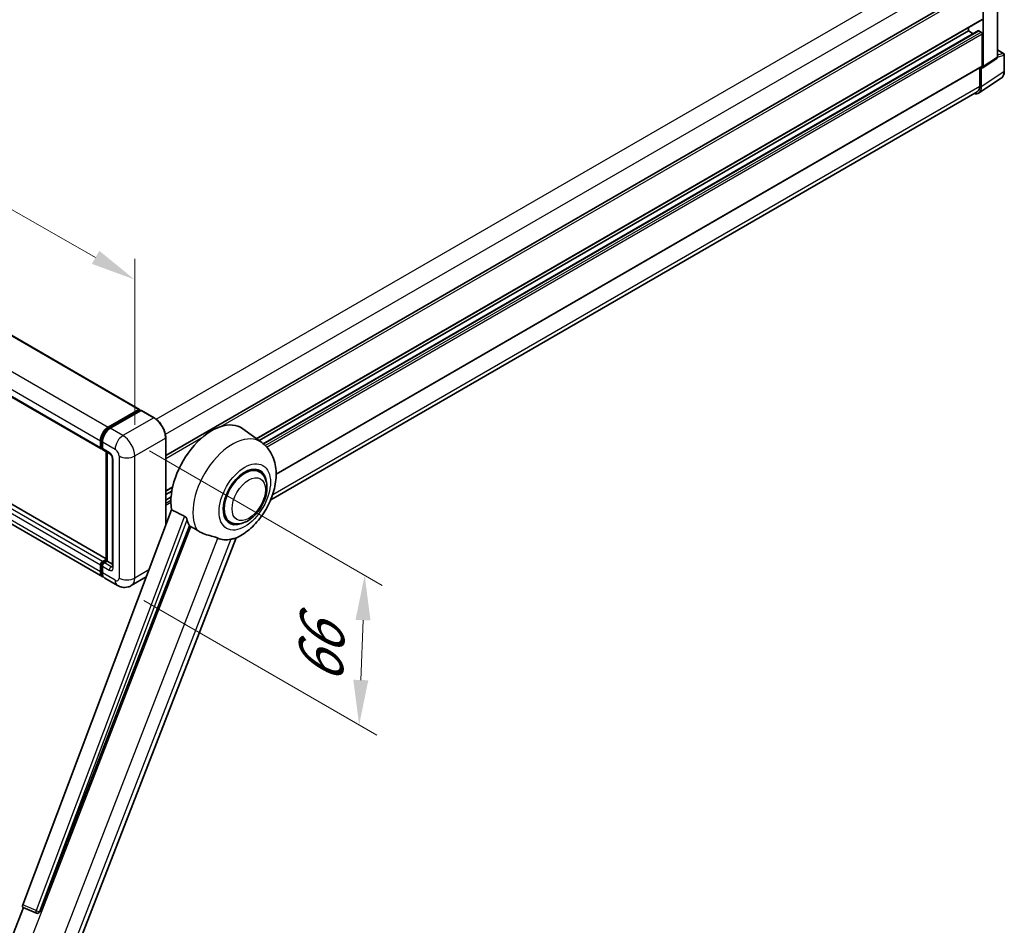
# Model space of a CAD drawing. Units: millimetres. Extents: x 0 to 13364, y 0 to 1826.
# Drawn here: x 1266 to 1595, y 269 to 571 of the extents above; entities that cross this region are included whole.
import ezdxf

# ---------------------------------------------------------------- set-up
doc = ezdxf.new("R2010")
doc.units = ezdxf.units.MM
doc.header["$LTSCALE"] = 6
doc.layers.get('Defpoints').update_dxf_attribs({"lineweight": 25})
for name, color, linetype, lineweight in [('Dimension (ISO)', 7, 'Continuous', 18), ('Visible (ISO)', 7, 'Continuous', 35), ('Visible Narrow (ISO)', 7, 'Continuous', 25)]:
    doc.layers.add(name, color=color, linetype=linetype, lineweight=lineweight)
doc.styles.add('Note Text (TK)', font='txt')
doc.dimstyles.new('Default - Method 1b (TK)', dxfattribs={"dimscale": 6, "dimtxt": 2.5, "dimasz": 2.5, "dimexe": 1, "dimexo": 1.5, "dimgap": 1, "dimtad": 1, "dimtoh": 1, "dimrnd": 1e-08, "dimdsep": 46, "dimtxsty": 'Note Text (TK)', "dimcen": 0.09, "dimdle": 5, "dimclrd": 100, "dimclre": 100, "dimclrt": 7, "dimadec": 1, "dimazin": 1, "dimtfac": 1, "dimtmove": 0, "dimatfit": 3, "dimfxl": 1, "dimtolj": 1, "dimlwd": -1, "dimlwe": -1, "dimarcsym": 0})

# ---------------------------------------------------------------- blocks, each defined once
blk = doc.blocks.new('*D27')
at = {"layer": 'Defpoints', "color": 0}
for p in [(1022.85, 586.08), (1304.6, 484.33), (1304.6, 425.54)]:
    blk.add_point(p, dxfattribs=at)
at = {"layer": 'Dimension (ISO)', "color": 100}
for p, q in [((1022.85, 596.44), (1022.85, 651.77)), ((1035.88, 637.44), (1291.57, 491.76)), ((1304.6, 435.9), (1304.6, 491.24))]:
    blk.add_line(p, q, dxfattribs=at)
for points in [[(1037.12, 639.61), (1034.65, 635.27), (1022.85, 644.87)], [(1292.8, 493.93), (1290.33, 489.58), (1304.6, 484.33)]]:
    blk.add_solid(points, dxfattribs=at)
at = {"layer": 'Dimension (ISO)', "color": 7, "insert": (1157.09, 583.92), "char_height": 15, "attachment_point": 4, "rotation": 330.3262, "style": 'Note Text (TK)'}
blk.add_mtext('\\A1;{\\Q-29.674;\\W0.819;\\H0.816x; \\fＭＳ Ｐゴシック|b0|i0;\\H15.0000;430}', dxfattribs=at)
blk = doc.blocks.new('*D29')
at = {"layer": 'Defpoints', "color": 0}
for p in [(1300.68, 432.33), (1298.84, 382.4), (1379.45, 335.86)]:
    blk.add_point(p, dxfattribs=at)
at = {"layer": 'Dimension (ISO)', "color": 100}
for p, q in [((1309.5, 427.23), (1387.17, 382.39)), ((1307.66, 377.31), (1385.33, 332.47)), ((1380.74, 370.8), (1380, 350.85))]:
    blk.add_line(p, q, dxfattribs=at)
for points in [[(1378.24, 370.89), (1383.24, 370.7), (1381.29, 385.79)], [(1377.5, 350.94), (1382.5, 350.76), (1379.45, 335.86)]]:
    blk.add_solid(points, dxfattribs=at)
at = {"layer": 'Dimension (ISO)', "color": 7, "insert": (1366.33, 346.52), "char_height": 15, "attachment_point": 4, "rotation": 87.8823, "style": 'Note Text (TK)'}
blk.add_mtext('\\A1;{\\Q27.882;\\W0.834;\\H0.816x; \\fＭＳ Ｐゴシック|b0|i0;\\H15.0000;66}', dxfattribs=at)

msp = doc.modelspace()

# ---------------------------------------------------------------- linework, layer by layer
at = {"layer": 'Visible (ISO)'}
for p, q in [((1043.1306, 592.9507), (1306.1743, 441.0823)), ((1592.2758, 558.4875), (1592.2758, 584.4727)), ((1314.9477, 425.6435), (1586.6679, 582.5212)), ((1587.5514, 555.3651), (1587.5514, 581.7451)), ((1030.3249, 579.8147), (1293.3686, 427.9463)), ((1345.1865, 431.2959), (1587.1294, 570.9817)), ((1582.656, 567.2361), (1582.656, 568.399)), ((1346.076, 430.6466), (1582.656, 567.2361)), ((1347.4577, 429.6161), (1585.977, 567.3252)), ((1584.2394, 566.322), (1582.656, 567.2361)), ((1586.8987, 566.8593), (1586.1154, 567.3115)), ((1587.225, 555.554), (1587.225, 566.294)), ((1592.2758, 560.9572), (1594.3619, 559.7527)), ((1594.5927, 553.7649), (1594.5927, 559.353)), ((1351.7714, 419.4586), (1587.1294, 555.3427)), ((1586.4091, 554.9268), (1586.4091, 548.865)), ((1586.8987, 548.58), (1586.8987, 554.9887)), ((1586.8987, 554.9887), (1586.8991, 554.9885)), ((1587.3762, 554.9525), (1592.1006, 558.0749)), ((1586.0227, 546.517), (1593.5972, 551.5231)), ((1585.5489, 546.9634), (1349.9547, 410.9431)), ((1295.1006, 391.2505), (1032.2956, 542.9811)), ((1293.9421, 385.2258), (1030.8984, 537.0941)), ((1295.7883, 435.1521), (1306.0359, 441.0686)), ((1295.8361, 434.8432), (1306.2795, 440.8727)), ((1306.7212, 440.7106), (1296.441, 434.7753)), ((1306.2317, 440.9555), (1306.2317, 440.8451)), ((1306.3949, 440.8613), (1306.6886, 440.6917)), ((1311.0792, 438.2725), (1306.8366, 440.722)), ((1346.9742, 429.991), (1340.6554, 434.6033)), ((1293.1774, 428.3689), (1293.1774, 430.63)), ((1293.4688, 428.482), (1293.4688, 430.743)), ((1293.8301, 430.2531), (1293.8301, 427.9921)), ((1314.9477, 402.4318), (1314.9477, 431.5721)), ((1293.6702, 428.092), (1293.8301, 427.9996)), ((1294.0213, 427.5695), (1296.3058, 426.2505)), ((1295.1006, 390.7046), (1295.1006, 426.9464)), ((1295.4619, 426.7378), (1295.4619, 390.496)), ((1297.1497, 424.7889), (1297.1497, 388.6118)), ((1346.1612, 420.2757), (1344.648, 421.1494)), ((1314.9477, 413.8375), (1317.2549, 415.1696)), ((1314.9477, 412.6747), (1316.9935, 413.8558)), ((1314.9477, 410.8464), (1316.7421, 411.8824)), ((1316.8931, 407.5944), (1267.2549, 275.8667)), ((1336.4689, 403.4882), (1334.9556, 404.3619)), ((1272.9233, 273.608), (1322.8259, 402.2245)), ((1281.8916, 252.5741), (1338.4066, 398.233)), ((1293.8301, 390.3076), (1295.1006, 391.0411)), ((1293.1774, 386.916), (1293.1774, 389.1771)), ((1293.4688, 387.0291), (1293.4688, 389.2901)), ((1293.8301, 388.8002), (1293.8301, 386.5392)), ((1293.8779, 389.9987), (1295.1006, 390.7046)), ((1295.4619, 390.496), (1294.4828, 389.9308)), ((1295.1682, 390.6656), (1295.1006, 390.7046)), ((1295.1682, 390.6656), (1295.4619, 390.496)), ((1295.4619, 390.496), (1297.1497, 389.5216)), ((1298.8375, 382.3994), (1294.5948, 384.8489)), ((1308.4523, 385.1944), (1303.4528, 382.308)), ((1260.9721, 258.1426), (1267.502, 274.9724)), ((1267.3973, 275.0165), (1271.8511, 273.1396)), ((1272.1274, 273.0708), (1272.156, 273.0683))]:
    msp.add_line(p, q, dxfattribs=at)
for centre, radius, start, end in [((1594.1312, 559.353), 0.4615, 0, 60), ((1272.2095, 273.9903), 0.9231, 247.148911, 264.896091)]:
    msp.add_arc(centre, radius, start, end, dxfattribs=at)
for centre, major_axis, ratio, start_param, end_param in [((1586.8987, 571.3814), (0.2308, -0.3997), 0.57735027, 0, 0.78539816), ((1586.1154, 567.0854), (-0.1385, 0.2398), 0.57735027, 5.49778715, 6.28318531), ((1586.8987, 566.4824), (-0.2308, 0.3997), 0.57735027, 3.92699082, 5.49778715), ((1591.6227, 558.8655), (0.4621, -0.8004), 0.5766475, 0.03486412, 0.78478917), ((1586.8983, 555.7431), (0.4621, -0.8004), 0.5766475, 5.49839613, 7.06797448), ((1586.8987, 555.7424), (0.2308, -0.3997), 0.57735027, 0, 0.78539817), ((1583.6331, 550.47), (2.3105, -4.0019), 0.5766475, 5.75645047, 7.06797448), ((1583.4719, 550.5608), (2.0769, -3.5973), 0.57735027, 0, 0.78539817), ((1306.0359, 440.8425), (0.1385, 0.2398), 0.57735027, 5.49778714, 7.06858347), ((1306.3949, 440.6729), (-0.1154, 0.1999), 0.57735027, 5.49778714, 6.28318531), ((1306.7212, 440.5221), (0.1154, 0.1999), 0.57735027, 0, 0.78539816), ((1330.3821, 418.1941), (9.6923, 16.7876), 0.57735027, 6.22128195, 8.81798228), ((1295.7883, 432.1374), (1.8462, 3.1976), 0.57735027, 0.78539816, 2.35619449), ((1296.441, 431.7605), (-1.8462, -3.1976), 0.57735027, 3.92699082, 5.49778714), ((1293.8301, 428.7458), (-0.4615, -0.7994), 0.57735027, 5.49778714, 7.06858347), ((1294.4828, 428.3689), (-0.4615, -0.7994), 0.57735027, 5.49778714, 6.28318531), ((1341.3151, 411.882), (-4.8462, -8.3938), 0.57735027, 3.14159265, 6.28318531), ((1341.3151, 411.882), (-4.8462, -8.3938), 0.57735027, 3.14159265, 6.28318531), ((1341.3151, 411.882), (-5.0769, -8.7935), 0.57735027, 2.51814983, 6.90662813), ((1334.9511, 415.5562), (-9.4097, -16.298), 0.57735027, 5.75442515, 5.9224706), ((1340.1728, 412.5414), (-8.1925, -14.1897), 0.57735027, 0.04275891, 0.48083986), ((1293.8301, 389.5539), (0.4615, 0.7994), 0.57735027, 0.78539816, 2.35619449), ((1294.4828, 389.1771), (-0.4615, -0.7994), 0.57735027, 3.92699082, 5.49778714), ((1295.7883, 388.4234), (-1.8462, -3.1976), 0.57735027, 5.49778714, 6.46089591), ((1296.441, 388.0465), (-1.8462, -3.1976), 0.57735027, 5.49778714, 6.28318531), ((1267.8299, 275.8359), (-0.4686, -0.8014), 0.57511278, 5.00037773, 6.35839815), ((1272.2211, 273.9892), (-0.0248, -0.9233), 0.83822063, 6.23097823, 7.45089515)]:
    msp.add_ellipse(centre, major_axis=major_axis, ratio=ratio, start_param=start_param, end_param=end_param, dxfattribs=at)
for points, knots in [([(1593.5972, 551.5231), (1593.7307, 551.6113), (1593.8527, 551.717), (1594.0688, 551.9567), (1594.1629, 552.0906), (1594.3225, 552.3798), (1594.3881, 552.5351), (1594.4917, 552.8621), (1594.5299, 553.0339), (1594.5804, 553.3905), (1594.5927, 553.5753), (1594.5927, 553.7649)], [0.034864128, 0.034864128, 0.034864128, 0.034864128, 0.184849138, 0.184849138, 0.334834147, 0.334834147, 0.484819157, 0.484819157, 0.634804166, 0.634804166, 0.784789176, 0.784789176, 0.784789176, 0.784789176]), ([(1314.9477, 431.5721), (1314.9477, 432.0468), (1314.8828, 432.5542), (1314.6323, 433.5891), (1314.4467, 434.1165), (1313.9728, 435.1433), (1313.6845, 435.6425), (1313.0322, 436.5664), (1312.6683, 436.9909), (1311.8973, 437.7253), (1311.4904, 438.0351), (1311.0792, 438.2725)], [1.57079633, 1.57079633, 1.57079633, 1.57079633, 1.88495559, 1.88495559, 2.19911486, 2.19911486, 2.51327412, 2.51327412, 2.82743339, 2.82743339, 3.14159265, 3.14159265, 3.14159265, 3.14159265]), ([(1293.4688, 430.743), (1293.4688, 431.0363), (1293.5088, 431.3477), (1293.6622, 431.9812), (1293.7756, 432.3032), (1294.0647, 432.9296), (1294.2404, 433.2339), (1294.6383, 433.7975), (1294.8604, 434.0567), (1295.3324, 434.5062), (1295.5821, 434.6966), (1295.8361, 434.8432)], [3.14159265, 3.14159265, 3.14159265, 3.14159265, 3.45575192, 3.45575192, 3.76991118, 3.76991118, 4.08407045, 4.08407045, 4.39822972, 4.39822972, 4.71238898, 4.71238898, 4.71238898, 4.71238898]), ([(1293.6702, 428.092), (1293.6412, 428.1087), (1293.6146, 428.1295), (1293.5685, 428.1761), (1293.549, 428.202), (1293.5171, 428.2558), (1293.5047, 428.2838), (1293.4857, 428.3402), (1293.4792, 428.3686), (1293.4707, 428.4254), (1293.4688, 428.4537), (1293.4688, 428.482)], [2.35619449, 2.35619449, 2.35619449, 2.35619449, 2.513274123, 2.513274123, 2.670353756, 2.670353756, 2.827433388, 2.827433388, 2.984513021, 2.984513021, 3.141592654, 3.141592654, 3.141592654, 3.141592654]), ([(1338.1819, 398.1349), (1339.8426, 398.8446), (1341.347, 399.8162), (1344.2404, 402.2233), (1345.601, 403.7022), (1347.9634, 406.9289), (1348.9672, 408.6735), (1350.5596, 412.3155), (1351.1491, 414.2114), (1351.8126, 418.0815), (1351.8876, 420.0597), (1351.2978, 423.7869), (1350.7093, 425.556), (1348.9515, 428.2273), (1348.0486, 429.2067), (1346.9742, 429.991)], [5.10679326, 5.10679326, 5.10679326, 5.10679326, 5.45297672, 5.45297672, 5.83515075, 5.83515075, 6.21279538, 6.21279538, 6.59050979, 6.59050979, 6.97267556, 6.97267556, 7.31011279, 7.31011279, 7.53027889, 7.53027889, 7.53027889, 7.53027889]), ([(1296.3058, 426.2505), (1296.348, 426.2262), (1296.3976, 426.1923), (1296.507, 426.1026), (1296.5673, 426.0454), (1296.6903, 425.9092), (1296.7529, 425.829), (1296.8705, 425.6538), (1296.9251, 425.5582), (1297.0177, 425.3651), (1297.0557, 425.2675), (1297.1113, 425.0861), (1297.1296, 425.0018), (1297.1467, 424.8756), (1297.1497, 424.8286), (1297.1497, 424.7889)], [3.14159265, 3.14159265, 3.14159265, 3.14159265, 3.34831632, 3.34831632, 3.57177779, 3.57177779, 3.8108324, 3.8108324, 4.05880671, 4.05880671, 4.30647121, 4.30647121, 4.54413512, 4.54413512, 4.71238898, 4.71238898, 4.71238898, 4.71238898]), ([(1336.4689, 403.4882), (1337.0043, 403.1791), (1337.6034, 402.986), (1338.8798, 402.8286), (1339.5569, 402.8848), (1341.0073, 403.2384), (1341.7748, 403.5825), (1343.309, 404.537), (1344.0691, 405.1725), (1345.4606, 406.6376), (1346.0918, 407.4667), (1347.173, 409.2333), (1347.6244, 410.1693), (1348.3109, 412.0788), (1348.5453, 413.0519), (1348.7539, 414.9663), (1348.7269, 415.9084), (1348.3534, 417.6261), (1348.0233, 418.4142), (1347.1455, 419.5605), (1346.6863, 419.9726), (1346.1612, 420.2757)], [4.45058959, 4.45058959, 4.45058959, 4.45058959, 4.69057374, 4.69057374, 4.95480942, 4.95480942, 5.2747785, 5.2747785, 5.62663167, 5.62663167, 5.97702643, 5.97702643, 6.32414747, 6.32414747, 6.67327751, 6.67327751, 7.0262773, 7.0262773, 7.35680249, 7.35680249, 7.59218225, 7.59218225, 7.59218225, 7.59218225]), ([(1321.2309, 405.4421), (1321.2699, 405.4228), (1321.3099, 405.3986), (1321.3946, 405.3382), (1321.4391, 405.3009), (1321.5675, 405.1791), (1321.6463, 405.0839), (1321.8091, 404.8567), (1321.8927, 404.7075), (1322.0118, 404.4439), (1322.0526, 404.3277), (1322.0797, 404.2245)], [0.3759847, 0.3759847, 0.3759847, 0.3759847, 0.392440242, 0.392440242, 0.410914798, 0.410914798, 0.44786391, 0.44786391, 0.504486619, 0.504486619, 0.552148681, 0.552148681, 0.552148681, 0.552148681]), ([(1323.3257, 401.985), (1323.966, 401.6783), (1324.6773, 401.2562), (1325.3914, 400.7764), (1325.3945, 400.7743), (1325.3975, 400.7723)], [2.57632281, 2.57632281, 2.57632281, 2.57632281, 2.843099825, 2.843099825, 2.844244962, 2.844244962, 2.844244962, 2.844244962]), ([(1325.3975, 400.7723), (1325.8341, 400.4787), (1326.3011, 400.2191), (1327.5751, 399.6205), (1328.3896, 399.3443), (1329.8692, 398.9218), (1330.5301, 398.7665), (1331.3873, 398.5237), (1331.6433, 398.4436), (1332.0436, 398.2951), (1332.1975, 398.2303), (1332.338, 398.1625)], [-8.358650844, -8.358650844, -8.358650844, -8.358650844, -8.190003506, -8.190003506, -7.917688575, -7.917688575, -7.676295197, -7.676295197, -7.560988477, -7.560988477, -7.477759094, -7.477759094, -7.477759094, -7.477759094]), ([(1336.6985, 397.773), (1336.8528, 397.8061), (1336.9975, 397.837), (1337.3423, 397.9108), (1337.5263, 397.9502), (1337.8935, 398.0365), (1338.0576, 398.0819), (1338.1819, 398.135)], [-5.271586261, -5.271586261, -5.271586261, -5.271586261, -5.187218627, -5.187218627, -5.056284352, -5.056284352, -4.886250554, -4.886250554, -4.886250554, -4.886250554]), ([(1293.4688, 389.2901), (1293.4688, 389.3466), (1293.4763, 389.4025), (1293.503, 389.5125), (1293.5221, 389.5665), (1293.5702, 389.6706), (1293.5991, 389.7207), (1293.6652, 389.8144), (1293.7024, 389.8579), (1293.7843, 389.936), (1293.829, 389.9705), (1293.8779, 389.9987)], [3.14159265, 3.14159265, 3.14159265, 3.14159265, 3.45575192, 3.45575192, 3.76991118, 3.76991118, 4.08407045, 4.08407045, 4.39822972, 4.39822972, 4.71238898, 4.71238898, 4.71238898, 4.71238898]), ([(1297.1497, 388.6118), (1297.1497, 388.5747), (1297.1471, 388.5441), (1297.1403, 388.4985), (1297.1361, 388.4835), (1297.1329, 388.4741), (1297.1323, 388.4727), (1297.1323, 388.4727)], [4.71238898, 4.71238898, 4.71238898, 4.71238898, 4.869468613, 4.869468613, 5.026548246, 5.026548246, 5.092877496, 5.092877496, 5.092877496, 5.092877496]), ([(1294.0097, 385.544), (1293.9947, 385.5579), (1293.9799, 385.5722), (1293.8822, 385.6711), (1293.8089, 385.7672), (1293.684, 385.9782), (1293.6322, 386.0932), (1293.5499, 386.3382), (1293.5193, 386.4682), (1293.4788, 386.7404), (1293.4688, 386.8824), (1293.4688, 387.0291)], [2.486038708, 2.486038708, 2.486038708, 2.486038708, 2.513274123, 2.513274123, 2.670353756, 2.670353756, 2.827433388, 2.827433388, 2.984513021, 2.984513021, 3.141592654, 3.141592654, 3.141592654, 3.141592654]), ([(1303.4528, 382.308), (1303.1145, 382.1126), (1302.7495, 381.9651), (1302.0212, 381.7746), (1301.6589, 381.7309), (1300.9748, 381.7233), (1300.6528, 381.7587), (1300.0579, 381.879), (1299.7847, 381.9637), (1299.2812, 382.1623), (1299.0508, 382.2762), (1298.8375, 382.3994)], [5.497787144, 5.497787144, 5.497787144, 5.497787144, 5.654866776, 5.654866776, 5.811946409, 5.811946409, 5.969026042, 5.969026042, 6.126105675, 6.126105675, 6.283185307, 6.283185307, 6.283185307, 6.283185307])]:
    msp.add_open_spline(points, degree=3, knots=knots, dxfattribs=at)
for points in [[(1321.2309, 405.4421), (1319.0775, 406.5099), (1316.8931, 407.5944)], [(1322.8259, 402.2245), (1323.0761, 402.1046), (1323.3257, 401.985)]]:
    msp.add_open_spline(points, degree=2, dxfattribs=at)
at = {"layer": 'Visible Narrow (ISO)'}
for p, q in [((1311.7834, 437.7922), (1583.4719, 594.6516)), ((1042.9921, 592.9369), (1306.0359, 441.0686)), ((1314.825, 432.765), (1586.4091, 589.5642)), ((1032.7445, 587.0205), (1295.7883, 435.1521)), ((1030.1337, 582.4983), (1293.1774, 430.63)), ((1333.3553, 435.3613), (1587.225, 581.9331)), ((1030.1337, 580.2373), (1293.1774, 428.3689)), ((1345.0671, 431.3831), (1587.225, 571.193)), ((1347.5243, 429.5609), (1586.1154, 567.3115)), ((1348.1347, 429.0089), (1586.8987, 566.8593)), ((1348.6009, 428.5243), (1587.225, 566.294)), ((1592.2758, 558.4875), (1587.5514, 555.3651)), ((1592.2758, 560.8828), (1594.2122, 559.7648)), ((1594.2122, 559.7648), (1592.2758, 559.1595)), ((1592.2758, 558.4858), (1594.4687, 559.1713)), ((1594.4687, 559.1713), (1594.4687, 553.5832)), ((1351.7707, 419.6143), (1587.225, 555.554)), ((1594.4687, 553.5832), (1586.8987, 548.58)), ((1350.6227, 412.7336), (1586.4091, 548.865)), ((1293.8301, 390.3076), (1030.7864, 542.176)), ((1295.1006, 391.1568), (1032.1571, 542.9673)), ((1293.1774, 389.1771), (1030.1337, 541.0454)), ((1293.1774, 386.916), (1030.1337, 538.7844)), ((1295.9514, 434.8318), (1306.3949, 440.8613)), ((1306.7212, 440.7106), (1310.9639, 438.2611)), ((1310.9639, 438.2611), (1300.6836, 432.3258)), ((1295.9514, 434.8318), (1296.252, 434.6583)), ((1300.6836, 432.3258), (1296.441, 434.7753)), ((1293.5364, 428.3878), (1293.5364, 430.6488)), ((1293.5364, 430.6488), (1293.837, 430.4753)), ((1293.8301, 430.2531), (1298.0728, 427.8036)), ((1304.5999, 425.5426), (1314.8801, 431.4779)), ((1314.8801, 431.4779), (1314.8801, 402.2524)), ((1314.9477, 424.7337), (1327.4088, 431.9281)), ((1293.5364, 428.3878), (1293.8301, 428.2182)), ((1296.1146, 426.6731), (1293.8301, 427.9921)), ((1295.1682, 390.6656), (1295.1682, 426.9073)), ((1297.42, 388.235), (1297.42, 424.412)), ((1299.3782, 425.5426), (1299.3782, 384.8434)), ((1304.5999, 384.8434), (1304.5999, 425.5426)), ((1314.9477, 413.9936), (1317.2962, 415.3495)), ((1314.9477, 410.7528), (1316.7343, 411.7843)), ((1314.9477, 409.8483), (1316.6838, 410.8507)), ((1314.9477, 409.0947), (1316.6761, 410.0925)), ((1321.2309, 405.4421), (1271.6981, 273.9942)), ((1272.8622, 273.6134), (1322.0797, 404.2245)), ((1323.3257, 401.985), (1266.5967, 255.7743)), ((1277.7095, 257.3656), (1332.338, 398.1625)), ((1336.6985, 397.773), (1282.07, 256.9761)), ((1293.5364, 386.9349), (1293.5364, 389.1959)), ((1293.5364, 389.1959), (1293.8533, 389.0129)), ((1293.8301, 388.8002), (1296.1146, 387.4813)), ((1293.9933, 389.9873), (1295.1682, 390.6656)), ((1293.9933, 389.9873), (1294.3102, 389.8043)), ((1296.7673, 388.6118), (1294.4828, 389.9308)), ((1296.7673, 388.6118), (1297.1497, 388.8326)), ((1309.3544, 387.5884), (1304.5999, 384.8434)), ((1293.5364, 386.9349), (1293.8301, 386.7653)), ((1298.0728, 384.0897), (1293.8301, 386.5392)), ((1271.6981, 273.9942), (1267.2549, 275.8667)), ((1272.9233, 273.608), (1272.8622, 273.6134))]:
    msp.add_line(p, q, dxfattribs=at)
for centre, major_axis, ratio, start_param, end_param in [((1594.1312, 559.353), (0.2308, 0.3997), 0.57735027, 0, 0.53459435), ((1594.1312, 559.353), (0.1377, -0.4405), 0.72169311, 0.93474524, 2.49688001), ((1594.1312, 559.353), (0.4615, 0), 0.57735027, 5.53269373, 6.28318531), ((1591.1922, 555.4659), (2.3341, -3.987), 0.57677384, 0.03138662, 0.78131167), ((1594.1312, 553.7649), (0.4615, 0), 0.57735027, 5.53269373, 6.28318531), ((1310.9639, 438.0727), (0.1154, 0.1999), 0.57735027, 0, 0.78539816), ((1310.9639, 433.7389), (2.7692, -4.7964), 0.57735027, 0.78539816, 2.35619449), ((1295.9514, 432.0431), (1.7077, 2.9578), 0.57735027, 0.78539816, 2.35619449), ((1295.9514, 434.6434), (-0.1154, 0.1999), 0.57735027, 5.49778714, 6.28318531), ((1293.6996, 430.743), (-0.2308, 0), 0.57735027, 0, 0.78539816), ((1300.6836, 429.311), (1.8462, 3.1976), 0.57735027, 0.78539816, 2.35619449), ((1300.6836, 427.8036), (-2.7692, 4.7964), 0.57735027, 3.92699082, 5.49778714), ((1314.717, 431.5721), (0.2308, 0), 0.57735027, 5.49778714, 6.28318531), ((1337.1443, 414.29), (9.274, 16.063), 0.57735027, 6.22128195, 9.10029382), ((1293.6996, 428.482), (-0.2308, 0), 0.57735027, 0, 0.78539816), ((1293.9933, 428.6515), (-0.3231, -0.5596), 0.57735027, 5.49778714, 6.28318531), ((1298.0728, 426.2963), (0.9231, -1.5988), 0.57735027, 0.78539816, 2.35619449), ((1296.7673, 427.05), (-0.4615, -0.7994), 0.57735027, 5.49778714, 6.28318531), ((1296.1146, 425.1657), (-0.9231, 1.5988), 0.57735027, 3.92699082, 5.49778714), ((1298.0728, 424.7889), (-0.9231, 0), 0.57735027, 0, 0.78539816), ((1301.989, 427.05), (3.6923, 0), 0.57735027, 3.92699082, 5.49778714), ((1293.6996, 389.2901), (-0.2308, 0), 0.57735027, 0, 0.78539816), ((1293.9933, 389.4597), (0.3231, 0.5596), 0.57735027, 0.78539816, 2.35619449), ((1293.9933, 389.7989), (-0.1154, 0.1999), 0.57735027, 5.49778714, 6.28318531), ((1296.7673, 387.8581), (-0.4615, -0.7994), 0.57735027, 3.92699082, 5.49778714), ((1296.1146, 388.9887), (0.9231, -1.5988), 0.57735027, 5.49778714, 7.06858347), ((1296.7673, 389.3655), (0.4615, -0.7994), 0.57735027, 5.49778714, 6.11527958), ((1298.0728, 388.6118), (-0.9231, 0), 0.57735027, 0, 0.78539816), ((1293.6996, 387.0291), (-0.2308, 0), 0.57735027, 0, 0.78539816), ((1295.9514, 388.3292), (-1.7077, -2.9578), 0.57735027, 5.49778714, 6.13162893), ((1298.0728, 385.5971), (0.9231, -1.5988), 0.57735027, 5.49778714, 7.06858347), ((1301.989, 386.3507), (3.6923, 0), 0.57735027, 3.92699082, 5.49778714), ((1300.6836, 387.1044), (2.7692, -4.7964), 0.57735027, 0, 0.78539816), ((1300.6836, 385.5971), (-1.8462, -3.1976), 0.57735027, 5.49778714, 6.28318531), ((1272.2095, 273.9903), (-0.3585, -0.8506), 0.52400674, 4.92516489, 6.28318531), ((1272.2095, 273.9903), (-0.8638, 0.3255), 0.22397928, 1.02402715, 2.50755701), ((1272.2095, 273.9903), (-0.0821, -0.9194), 0.78867513, 0, 1.21991692)]:
    msp.add_ellipse(centre, major_axis=major_axis, ratio=ratio, start_param=start_param, end_param=end_param, dxfattribs=at)
for centre, major_axis in [((1341.3151, 411.882), (6.0555, 10.4884)), ((1342.6205, 411.1283), (3.9231, 6.795))]:
    msp.add_ellipse(centre, major_axis=major_axis, ratio=0.57735027, dxfattribs=at)

# ---------------------------------------------------------------- dimensions: what is measured, and where the dimension line sits
at = {"layer": 'Dimension (ISO)', "color": 100}
for base, p1, p2, angle, text, override, picture, middle in [((1304.5999, 484.3303), (1022.8514, 586.0784), (1304.5999, 425.5426), 150.326197, '{\\Q-29.674;\\W0.819;\\H0.816x; \\fＭＳ Ｐゴシック|b0|i0;\\H15.0000;430}', {"dimgap": 1, "dimtoh": 0, "dimdec": 2, "dimlfac": 1.322453, "dimtol": 0, "dimlim": 0, "dimtp": 0, "dimtm": 0, "dimtdec": 2, "dimtofl": 0, "dimatfit": 1}, '*D27', (1163.7257, 564.5982)), ((1379.4476, 335.8591), (1300.6836, 432.3258), (1298.8375, 382.3994), 87.882308, '{\\Q27.882;\\W0.834;\\H0.816x; \\fＭＳ Ｐゴシック|b0|i0;\\H15.0000;66}', {"dimgap": 1, "dimtoh": 0, "dimdec": 2, "dimlfac": 1.298829, "dimtol": 0, "dimlim": 0, "dimtp": 0, "dimtm": 0, "dimtdec": 2, "dimtofl": 0, "dimatfit": 1}, '*D29', (1380.3707, 360.8223))]:
    dim = msp.add_linear_dim(base=base, p1=p1, p2=p2, angle=angle, text=text, dimstyle='Default - Method 1b (TK)', override=override, dxfattribs=at)
    dim.commit()
    dim.dimension.update_dxf_attribs({"geometry": picture, "text_midpoint": middle, "dimtype": 160})

doc.saveas('drawing.dxf')
